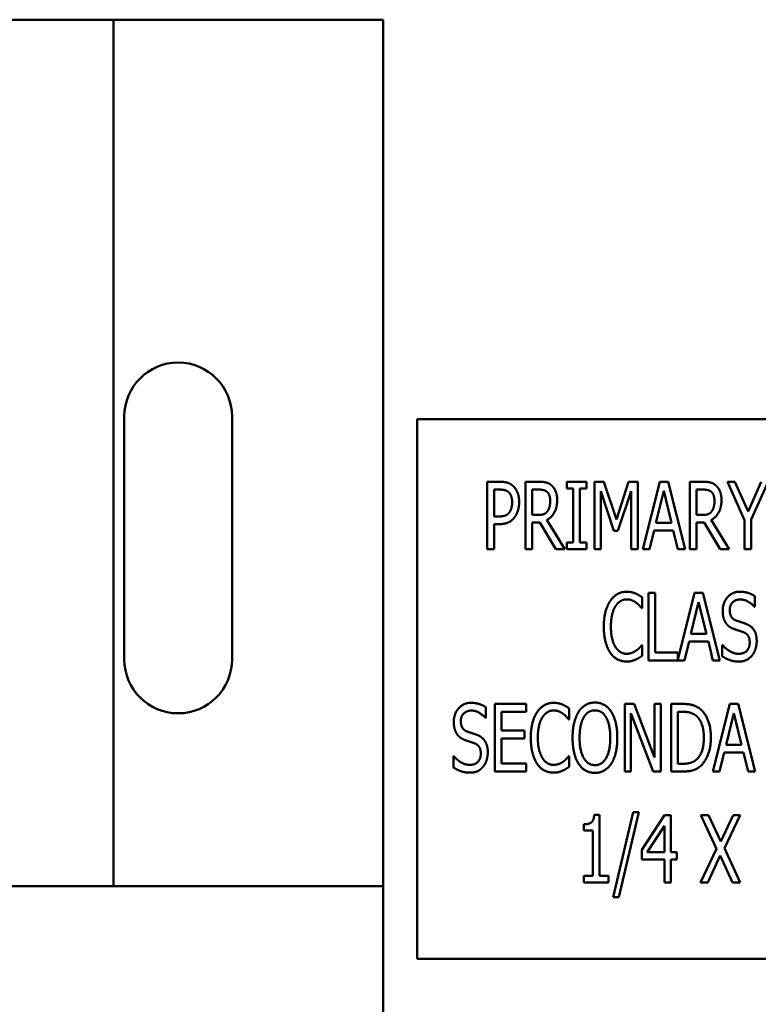
# Model space of a CAD drawing. Units: inches. Extents: x 2 to 86, y 1 to 67.
# Drawn here: x 60.6 to 61.4, y 27.2 to 28.3 of the extents above; entities that cross this region are included whole.
import ezdxf

# ---------------------------------------------------------------- set-up
doc = ezdxf.new("R2010")
doc.units = ezdxf.units.IN
doc.header["$LTSCALE"] = 4
doc.header["$MEASUREMENT"] = 0
doc.layers.add('Visible (ANSI)', color=7, linetype='Continuous', lineweight=50)

msp = doc.modelspace()

# ---------------------------------------------------------------- linework, layer by layer
at = {"layer": 'Visible (ANSI)'}
for p, q in [((60.5607, 28.2705), (60.7036, 28.2705)), ((60.7036, 28.2705), (60.7036, 27.3534)), ((60.7036, 28.2705), (60.9893, 28.2705)), ((60.9893, 28.2705), (60.9893, 27.3534)), ((60.715, 27.5934), (60.715, 27.8505)), ((60.8293, 27.8505), (60.8293, 27.5934)), ((62.1681, 27.8478), (61.0253, 27.8478)), ((61.0253, 27.8478), (61.0253, 27.2764)), ((61.0995, 27.7099), (61.0995, 27.7814)), ((61.0995, 27.7814), (61.113, 27.7814)), ((61.1401, 27.7099), (61.1401, 27.7814)), ((61.1401, 27.7814), (61.154, 27.7814)), ((61.1837, 27.7741), (61.1837, 27.7814)), ((61.1837, 27.7814), (61.2045, 27.7814)), ((61.2045, 27.7814), (61.2045, 27.7741)), ((61.2132, 27.7099), (61.2132, 27.7814)), ((61.2132, 27.7814), (61.223, 27.7814)), ((61.223, 27.7814), (61.2363, 27.7416)), ((61.2363, 27.7416), (61.2492, 27.7814)), ((61.2492, 27.7814), (61.2591, 27.7814)), ((61.2591, 27.7814), (61.2591, 27.7099)), ((61.2642, 27.7099), (61.2822, 27.7814)), ((61.2822, 27.7814), (61.291, 27.7814)), ((61.291, 27.7814), (61.309, 27.7099)), ((61.3141, 27.7814), (61.328, 27.7814)), ((61.3141, 27.7099), (61.3141, 27.7814)), ((61.354, 27.7814), (61.3619, 27.7814)), ((61.3721, 27.7406), (61.354, 27.7814)), ((61.3619, 27.7814), (61.3757, 27.7499)), ((61.3757, 27.7499), (61.3897, 27.7814)), ((61.3972, 27.7814), (61.3792, 27.7415)), ((61.1126, 27.7731), (61.1067, 27.7731)), ((61.1067, 27.7731), (61.1067, 27.7447)), ((61.1543, 27.7731), (61.1472, 27.7731)), ((61.1472, 27.7731), (61.1472, 27.7463)), ((61.1905, 27.7741), (61.1837, 27.7741)), ((61.1905, 27.7172), (61.1905, 27.7741)), ((61.1977, 27.7741), (61.1977, 27.7172)), ((61.2045, 27.7741), (61.1977, 27.7741)), ((61.2199, 27.7715), (61.2199, 27.7099)), ((61.2337, 27.7296), (61.2199, 27.7715)), ((61.252, 27.7715), (61.238, 27.7296)), ((61.252, 27.7099), (61.252, 27.7715)), ((61.2864, 27.7717), (61.2782, 27.738)), ((61.2947, 27.738), (61.2864, 27.7717)), ((61.3212, 27.7731), (61.3212, 27.7463)), ((61.3283, 27.7731), (61.3212, 27.7731)), ((61.1472, 27.7463), (61.1535, 27.7463)), ((61.3212, 27.7463), (61.3275, 27.7463)), ((61.1067, 27.7447), (61.1115, 27.7447)), ((61.1067, 27.7366), (61.1067, 27.7099)), ((61.1127, 27.7366), (61.1067, 27.7366)), ((61.1472, 27.7384), (61.1472, 27.7099)), ((61.1553, 27.7384), (61.1472, 27.7384)), ((61.1723, 27.7099), (61.1553, 27.7384)), ((61.1625, 27.741), (61.1816, 27.7099)), ((61.2782, 27.738), (61.2947, 27.738)), ((61.3293, 27.7384), (61.3212, 27.7384)), ((61.3212, 27.7384), (61.3212, 27.7099)), ((61.3463, 27.7099), (61.3293, 27.7384)), ((61.3365, 27.741), (61.3556, 27.7099)), ((61.3721, 27.7099), (61.3721, 27.7406)), ((61.3792, 27.7415), (61.3792, 27.7099)), ((61.238, 27.7296), (61.2337, 27.7296)), ((61.2762, 27.7299), (61.2713, 27.7099)), ((61.2966, 27.7299), (61.2762, 27.7299)), ((61.3015, 27.7099), (61.2966, 27.7299)), ((61.1837, 27.7099), (61.1837, 27.7172)), ((61.1837, 27.7172), (61.1905, 27.7172)), ((61.1977, 27.7172), (61.2045, 27.7172)), ((61.2045, 27.7172), (61.2045, 27.7099)), ((61.1067, 27.7099), (61.0995, 27.7099)), ((61.1472, 27.7099), (61.1401, 27.7099)), ((61.1816, 27.7099), (61.1723, 27.7099)), ((61.2045, 27.7099), (61.1837, 27.7099)), ((61.2199, 27.7099), (61.2132, 27.7099)), ((61.2591, 27.7099), (61.252, 27.7099)), ((61.2713, 27.7099), (61.2642, 27.7099)), ((61.309, 27.7099), (61.3015, 27.7099)), ((61.3212, 27.7099), (61.3141, 27.7099)), ((61.3556, 27.7099), (61.3463, 27.7099)), ((61.3792, 27.7099), (61.3721, 27.7099)), ((61.2703, 27.6638), (61.2775, 27.6638)), ((61.2703, 27.5923), (61.2703, 27.6638)), ((61.2775, 27.6638), (61.2775, 27.6008)), ((61.3014, 27.593), (61.3192, 27.6638)), ((61.3192, 27.6638), (61.328, 27.6638)), ((61.328, 27.6638), (61.346, 27.5923)), ((61.2637, 27.659), (61.2637, 27.6476)), ((61.3234, 27.6541), (61.3152, 27.6204)), ((61.3317, 27.6204), (61.3234, 27.6541)), ((61.3828, 27.6604), (61.3828, 27.6491)), ((61.2637, 27.6476), (61.2631, 27.6476)), ((61.3828, 27.6491), (61.3823, 27.6491)), ((61.3132, 27.6123), (61.3084, 27.5923)), ((61.3337, 27.6123), (61.3132, 27.6123)), ((61.3152, 27.6204), (61.3317, 27.6204)), ((61.3385, 27.5923), (61.3337, 27.6123)), ((61.2632, 27.6085), (61.2637, 27.6085)), ((61.2637, 27.6085), (61.2637, 27.5972)), ((61.2775, 27.6008), (61.3014, 27.6008)), ((61.3014, 27.6008), (61.3014, 27.593)), ((61.3485, 27.5966), (61.3485, 27.6085)), ((61.3485, 27.6085), (61.349, 27.6085)), ((61.3084, 27.5923), (61.2703, 27.5923)), ((61.346, 27.5923), (61.3385, 27.5923)), ((61.098, 27.5428), (61.098, 27.5315)), ((61.1074, 27.5462), (61.1409, 27.5462)), ((61.1074, 27.4747), (61.1074, 27.5462)), ((61.1145, 27.5377), (61.1145, 27.5181)), ((61.1409, 27.5377), (61.1145, 27.5377)), ((61.1409, 27.5462), (61.1409, 27.5377)), ((61.1863, 27.5414), (61.1863, 27.5299)), ((61.2451, 27.5462), (61.2552, 27.5462)), ((61.2451, 27.4747), (61.2451, 27.5462)), ((61.2552, 27.5462), (61.2767, 27.4896)), ((61.2767, 27.4896), (61.2767, 27.5462)), ((61.2767, 27.5462), (61.2833, 27.5462)), ((61.2833, 27.5462), (61.2833, 27.4747)), ((61.2942, 27.5462), (61.3064, 27.5462)), ((61.2942, 27.4747), (61.2942, 27.5462)), ((61.3013, 27.5379), (61.3013, 27.4829)), ((61.3068, 27.5379), (61.3013, 27.5379)), ((61.3384, 27.4747), (61.3564, 27.5462)), ((61.3564, 27.5462), (61.3652, 27.5462)), ((61.3652, 27.5462), (61.3832, 27.4747)), ((61.098, 27.5315), (61.0975, 27.5315)), ((61.1863, 27.5299), (61.1857, 27.5299)), ((61.2517, 27.5363), (61.2517, 27.4747)), ((61.2753, 27.4747), (61.2517, 27.5363)), ((61.3606, 27.5365), (61.3524, 27.5028)), ((61.3689, 27.5028), (61.3606, 27.5365)), ((61.1145, 27.5181), (61.1391, 27.5181)), ((61.1391, 27.5181), (61.1391, 27.5097)), ((61.1391, 27.5097), (61.1145, 27.5097)), ((61.1145, 27.5097), (61.1145, 27.4832)), ((61.3524, 27.5028), (61.3689, 27.5028)), ((61.0637, 27.479), (61.0637, 27.4909)), ((61.0637, 27.4909), (61.0642, 27.4909)), ((61.1858, 27.4909), (61.1863, 27.4909)), ((61.1863, 27.4909), (61.1863, 27.4796)), ((61.3504, 27.4947), (61.3456, 27.4747)), ((61.3709, 27.4947), (61.3504, 27.4947)), ((61.3757, 27.4747), (61.3709, 27.4947)), ((61.1409, 27.4747), (61.1074, 27.4747)), ((61.1145, 27.4832), (61.1409, 27.4832)), ((61.1409, 27.4832), (61.1409, 27.4747)), ((61.2517, 27.4747), (61.2451, 27.4747)), ((61.2833, 27.4747), (61.2753, 27.4747)), ((61.3065, 27.4747), (61.2942, 27.4747)), ((61.3013, 27.4829), (61.3068, 27.4829)), ((61.3456, 27.4747), (61.3384, 27.4747)), ((61.3832, 27.4747), (61.3757, 27.4747)), ((61.2128, 27.4288), (61.2184, 27.4288)), ((61.2184, 27.4288), (61.2184, 27.3644)), ((61.233, 27.3416), (61.2539, 27.4317)), ((61.26, 27.4317), (61.239, 27.3416)), ((61.2539, 27.4317), (61.26, 27.4317)), ((61.2634, 27.3917), (61.2874, 27.4285)), ((61.2874, 27.4285), (61.294, 27.4285)), ((61.294, 27.4285), (61.294, 27.3894)), ((61.3259, 27.4285), (61.334, 27.4285)), ((61.3424, 27.3929), (61.3259, 27.4285)), ((61.334, 27.4285), (61.3468, 27.4006)), ((61.3468, 27.4006), (61.3598, 27.4285)), ((61.3675, 27.4285), (61.3507, 27.3934)), ((61.3598, 27.4285), (61.3675, 27.4285)), ((61.2018, 27.4123), (61.2018, 27.4188)), ((61.2115, 27.4123), (61.2018, 27.4123)), ((61.2115, 27.3644), (61.2115, 27.4123)), ((61.2871, 27.4172), (61.269, 27.3894)), ((61.2871, 27.3894), (61.2871, 27.4172)), ((61.2634, 27.3817), (61.2634, 27.3917)), ((61.3254, 27.3571), (61.3424, 27.3929)), ((61.3507, 27.3934), (61.3675, 27.3571)), ((61.2871, 27.3817), (61.2634, 27.3817)), ((61.269, 27.3894), (61.2871, 27.3894)), ((61.2871, 27.3571), (61.2871, 27.3817)), ((61.294, 27.3894), (61.3003, 27.3894)), ((61.294, 27.3817), (61.294, 27.3571)), ((61.3003, 27.3817), (61.294, 27.3817)), ((61.3003, 27.3894), (61.3003, 27.3817)), ((61.3463, 27.3857), (61.3331, 27.3571)), ((61.3594, 27.3571), (61.3463, 27.3857)), ((61.2018, 27.3644), (61.2115, 27.3644)), ((61.2018, 27.3571), (61.2018, 27.3644)), ((61.2184, 27.3644), (61.2279, 27.3644)), ((61.2279, 27.3644), (61.2279, 27.3571)), ((60.9893, 27.3534), (60.5607, 27.3534)), ((60.9893, 27.3534), (60.9893, 26.2105)), ((61.2279, 27.3571), (61.2018, 27.3571)), ((61.294, 27.3571), (61.2871, 27.3571)), ((61.3331, 27.3571), (61.3254, 27.3571)), ((61.3675, 27.3571), (61.3594, 27.3571)), ((61.239, 27.3416), (61.233, 27.3416)), ((61.0253, 27.2764), (62.1681, 27.2764))]:
    msp.add_line(p, q, dxfattribs=at)
for centre, start, end in [((60.7722, 27.8505), 0, 180), ((60.7722, 27.5934), 180, 0)]:
    msp.add_arc(centre, 0.0571, start, end, dxfattribs=at)
for points in [[(61.113, 27.7814), (61.1177, 27.7814), (61.1244, 27.7793), (61.1269, 27.7769)], [(61.1269, 27.7769), (61.1299, 27.7742), (61.1333, 27.7658), (61.1333, 27.7598)], [(61.154, 27.7814), (61.1585, 27.7814), (61.1648, 27.78), (61.1676, 27.7776)], [(61.1676, 27.7776), (61.1703, 27.7752), (61.1736, 27.7676), (61.1736, 27.762)], [(61.328, 27.7814), (61.3325, 27.7814), (61.3388, 27.78), (61.3416, 27.7776)], [(61.3416, 27.7776), (61.3443, 27.7752), (61.3476, 27.7676), (61.3476, 27.762)], [(61.1221, 27.7704), (61.1204, 27.7719), (61.1159, 27.7731), (61.1126, 27.7731)], [(61.1259, 27.7595), (61.1259, 27.7632), (61.124, 27.7687), (61.1221, 27.7704)], [(61.1629, 27.7707), (61.1613, 27.772), (61.1573, 27.7731), (61.1543, 27.7731)], [(61.1662, 27.7612), (61.1662, 27.7643), (61.1646, 27.7692), (61.1629, 27.7707)], [(61.3369, 27.7707), (61.3353, 27.772), (61.3313, 27.7731), (61.3283, 27.7731)], [(61.3402, 27.7612), (61.3402, 27.7643), (61.3386, 27.7692), (61.3369, 27.7707)], [(61.1229, 27.7489), (61.1244, 27.7511), (61.1259, 27.7561), (61.1259, 27.7595)], [(61.1333, 27.7598), (61.1333, 27.7552), (61.1308, 27.7469), (61.1286, 27.744)], [(61.1736, 27.762), (61.1736, 27.7542), (61.1677, 27.7436), (61.1625, 27.741)], [(61.1632, 27.75), (61.1647, 27.752), (61.1662, 27.7575), (61.1662, 27.7612)], [(61.3476, 27.762), (61.3476, 27.7542), (61.3417, 27.7436), (61.3365, 27.741)], [(61.3372, 27.75), (61.3387, 27.752), (61.3402, 27.7575), (61.3402, 27.7612)], [(61.1115, 27.7447), (61.1158, 27.7447), (61.1211, 27.7465), (61.1229, 27.7489)], [(61.1535, 27.7463), (61.1566, 27.7463), (61.1615, 27.7477), (61.1632, 27.75)], [(61.3275, 27.7463), (61.3306, 27.7463), (61.3355, 27.7477), (61.3372, 27.75)], [(61.1286, 27.744), (61.1259, 27.7403), (61.1184, 27.7366), (61.1127, 27.7366)], [(61.2298, 27.6552), (61.2329, 27.66), (61.2417, 27.665), (61.2471, 27.665)], [(61.2471, 27.665), (61.2498, 27.665), (61.2545, 27.664), (61.2566, 27.6632)], [(61.2566, 27.6632), (61.2583, 27.6624), (61.2619, 27.6603), (61.2637, 27.659)], [(61.3489, 27.6446), (61.3489, 27.6533), (61.359, 27.665), (61.3669, 27.665)], [(61.3669, 27.665), (61.3714, 27.665), (61.3794, 27.6627), (61.3828, 27.6604)], [(61.223, 27.628), (61.223, 27.637), (61.2265, 27.6503), (61.2298, 27.6552)], [(61.2471, 27.6569), (61.2437, 27.6569), (61.2375, 27.6532), (61.2353, 27.6496)], [(61.2571, 27.6535), (61.2551, 27.655), (61.2502, 27.6569), (61.2471, 27.6569)], [(61.2631, 27.6476), (61.2622, 27.6487), (61.2592, 27.652), (61.2571, 27.6535)], [(61.3673, 27.6568), (61.3624, 27.6568), (61.3563, 27.6506), (61.3563, 27.6456)], [(61.3823, 27.6491), (61.3797, 27.6522), (61.3717, 27.6568), (61.3673, 27.6568)], [(61.2353, 27.6496), (61.2329, 27.6459), (61.2305, 27.6349), (61.2305, 27.628)], [(61.3524, 27.6317), (61.3507, 27.6341), (61.3489, 27.6404), (61.3489, 27.6446)], [(61.3563, 27.6456), (61.3563, 27.6411), (61.3599, 27.6357), (61.3633, 27.6345)], [(61.3612, 27.6254), (61.3584, 27.6264), (61.354, 27.6293), (61.3524, 27.6317)], [(61.3633, 27.6345), (61.3656, 27.6337), (61.3721, 27.6316), (61.3742, 27.6307)], [(61.2298, 27.6004), (61.2266, 27.6051), (61.223, 27.619), (61.223, 27.628)], [(61.2305, 27.628), (61.2305, 27.6206), (61.2331, 27.61), (61.2354, 27.6064)], [(61.3709, 27.6221), (61.3684, 27.6231), (61.3643, 27.6243), (61.3612, 27.6254)], [(61.3775, 27.6112), (61.3775, 27.6155), (61.3743, 27.6208), (61.3709, 27.6221)], [(61.3742, 27.6307), (61.3798, 27.6284), (61.3849, 27.6194), (61.3849, 27.6127)], [(61.3656, 27.5993), (61.3715, 27.5993), (61.3775, 27.6058), (61.3775, 27.6112)], [(61.3849, 27.6127), (61.3849, 27.6085), (61.3823, 27.6004), (61.38, 27.5975)], [(61.247, 27.5911), (61.2418, 27.5911), (61.2329, 27.5957), (61.2298, 27.6004)], [(61.2354, 27.6064), (61.2376, 27.6029), (61.2437, 27.5993), (61.2471, 27.5993)], [(61.2471, 27.5993), (61.2501, 27.5993), (61.2554, 27.6013), (61.2575, 27.6028)], [(61.2575, 27.6028), (61.2595, 27.6043), (61.2623, 27.6074), (61.2632, 27.6085)], [(61.349, 27.6085), (61.3525, 27.6041), (61.3614, 27.5993), (61.3656, 27.5993)], [(61.2566, 27.5931), (61.2542, 27.5921), (61.2502, 27.5911), (61.247, 27.5911)], [(61.2637, 27.5972), (61.2619, 27.5961), (61.2588, 27.5941), (61.2566, 27.5931)], [(61.3661, 27.5911), (61.3602, 27.5911), (61.3521, 27.5943), (61.3485, 27.5966)], [(61.38, 27.5975), (61.3774, 27.5944), (61.3709, 27.5911), (61.3661, 27.5911)], [(61.1963, 27.538), (61.1995, 27.5427), (61.2082, 27.5477), (61.2136, 27.5477)], [(61.2136, 27.5477), (61.219, 27.5477), (61.2278, 27.5426), (61.2308, 27.538)], [(61.0641, 27.527), (61.0641, 27.5357), (61.0743, 27.5474), (61.0821, 27.5474)], [(61.0826, 27.5392), (61.0777, 27.5392), (61.0715, 27.533), (61.0715, 27.528)], [(61.0821, 27.5474), (61.0866, 27.5474), (61.0946, 27.5451), (61.098, 27.5428)], [(61.0975, 27.5315), (61.095, 27.5346), (61.087, 27.5392), (61.0826, 27.5392)], [(61.1457, 27.5104), (61.1457, 27.5194), (61.1491, 27.5327), (61.1524, 27.5376)], [(61.1524, 27.5376), (61.1556, 27.5424), (61.1643, 27.5474), (61.1698, 27.5474)], [(61.1697, 27.5393), (61.1663, 27.5393), (61.1602, 27.5356), (61.1579, 27.532)], [(61.1797, 27.5359), (61.1777, 27.5374), (61.1729, 27.5393), (61.1697, 27.5393)], [(61.1698, 27.5474), (61.1725, 27.5474), (61.1772, 27.5464), (61.1792, 27.5456)], [(61.1792, 27.5456), (61.1809, 27.5448), (61.1846, 27.5427), (61.1863, 27.5414)], [(61.1899, 27.5104), (61.1899, 27.5194), (61.1933, 27.5331), (61.1963, 27.538)], [(61.2136, 27.5394), (61.2097, 27.5394), (61.2039, 27.5359), (61.2017, 27.532)], [(61.2254, 27.532), (61.2234, 27.5357), (61.2173, 27.5394), (61.2136, 27.5394)], [(61.2308, 27.538), (61.2339, 27.5332), (61.2373, 27.5194), (61.2373, 27.5104)], [(61.3064, 27.5462), (61.3139, 27.5462), (61.3225, 27.5431), (61.3255, 27.5405)], [(61.3208, 27.5337), (61.318, 27.5359), (61.3116, 27.5379), (61.3068, 27.5379)], [(61.3255, 27.5405), (61.3307, 27.5359), (61.3364, 27.5208), (61.3364, 27.5104)], [(61.0676, 27.5141), (61.066, 27.5165), (61.0641, 27.5228), (61.0641, 27.527)], [(61.0715, 27.528), (61.0715, 27.5235), (61.0751, 27.5181), (61.0785, 27.5169)], [(61.1579, 27.532), (61.1556, 27.5283), (61.1531, 27.5173), (61.1531, 27.5104)], [(61.1857, 27.5299), (61.1848, 27.5311), (61.1819, 27.5343), (61.1797, 27.5359)], [(61.2017, 27.532), (61.1996, 27.5284), (61.1973, 27.5174), (61.1973, 27.5104)], [(61.2298, 27.5104), (61.2298, 27.5175), (61.2275, 27.5284), (61.2254, 27.532)], [(61.3289, 27.5105), (61.3289, 27.5187), (61.3248, 27.5304), (61.3208, 27.5337)], [(61.0785, 27.5169), (61.0808, 27.5161), (61.0873, 27.514), (61.0895, 27.5131)], [(61.0765, 27.5078), (61.0737, 27.5088), (61.0693, 27.5117), (61.0676, 27.5141)], [(61.0861, 27.5045), (61.0836, 27.5055), (61.0795, 27.5067), (61.0765, 27.5078)], [(61.0895, 27.5131), (61.095, 27.5108), (61.1001, 27.5018), (61.1001, 27.4951)], [(61.1524, 27.4828), (61.1492, 27.4875), (61.1457, 27.5014), (61.1457, 27.5104)], [(61.1531, 27.5104), (61.1531, 27.503), (61.1558, 27.4924), (61.1581, 27.4888)], [(61.1963, 27.4829), (61.1932, 27.4877), (61.1899, 27.5016), (61.1899, 27.5104)], [(61.1973, 27.5104), (61.1973, 27.4964), (61.2062, 27.4814), (61.2136, 27.4814)], [(61.2136, 27.4814), (61.221, 27.4814), (61.2298, 27.4964), (61.2298, 27.5104)], [(61.2373, 27.5104), (61.2373, 27.5018), (61.234, 27.4877), (61.2308, 27.4829)], [(61.3215, 27.4877), (61.3252, 27.491), (61.3289, 27.5022), (61.3289, 27.5105)], [(61.3364, 27.5104), (61.3364, 27.5006), (61.3304, 27.4849), (61.3254, 27.4805)], [(61.0927, 27.4936), (61.0927, 27.4979), (61.0895, 27.5032), (61.0861, 27.5045)], [(61.0642, 27.4909), (61.0678, 27.4865), (61.0767, 27.4817), (61.0808, 27.4817)], [(61.0808, 27.4817), (61.0867, 27.4817), (61.0927, 27.4882), (61.0927, 27.4936)], [(61.1001, 27.4951), (61.1001, 27.4909), (61.0976, 27.4828), (61.0953, 27.4799)], [(61.1581, 27.4888), (61.1603, 27.4853), (61.1663, 27.4817), (61.1697, 27.4817)], [(61.1697, 27.4817), (61.1728, 27.4817), (61.178, 27.4837), (61.1801, 27.4852)], [(61.1801, 27.4852), (61.1821, 27.4867), (61.1849, 27.4898), (61.1858, 27.4909)], [(61.3068, 27.4829), (61.3115, 27.4829), (61.3186, 27.485), (61.3215, 27.4877)], [(61.0813, 27.4735), (61.0755, 27.4735), (61.0673, 27.4767), (61.0637, 27.479)], [(61.0953, 27.4799), (61.0927, 27.4768), (61.0862, 27.4735), (61.0813, 27.4735)], [(61.1696, 27.4735), (61.1644, 27.4735), (61.1556, 27.4781), (61.1524, 27.4828)], [(61.1792, 27.4755), (61.1769, 27.4745), (61.1729, 27.4735), (61.1696, 27.4735)], [(61.1863, 27.4796), (61.1846, 27.4785), (61.1815, 27.4765), (61.1792, 27.4755)], [(61.2136, 27.4732), (61.2081, 27.4732), (61.1995, 27.4781), (61.1963, 27.4829)], [(61.2308, 27.4829), (61.2275, 27.478), (61.2188, 27.4732), (61.2136, 27.4732)], [(61.3254, 27.4805), (61.3214, 27.477), (61.313, 27.4747), (61.3065, 27.4747)], [(61.2018, 27.4188), (61.2073, 27.4188), (61.2125, 27.423), (61.2128, 27.4288)]]:
    msp.add_open_spline(points, degree=2, dxfattribs=at)

doc.saveas('drawing.dxf')
